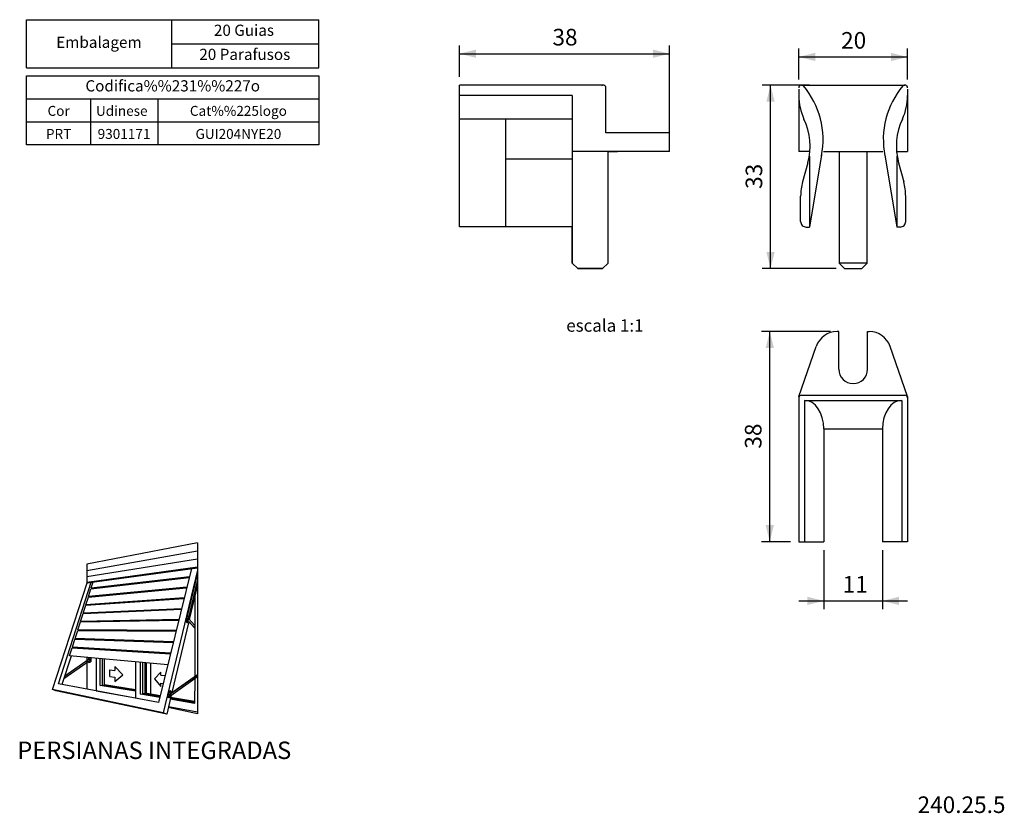
# Model space of a CAD drawing. Extents: x -390 to -208, y 11 to 283.
# Drawn here: x -386 to -208, y 11 to 154 of the extents above; entities that cross this region are included whole.
import ezdxf
from ezdxf.enums import TextEntityAlignment as Align

# ---------------------------------------------------------------- set-up
doc = ezdxf.new("R2010")
doc.units = 0
doc.header["$MEASUREMENT"] = 0
doc.layers.get('DEFPOINTS').update_dxf_attribs({"linetype": 'CONTINUOUS'})
for name, color, linetype in [('6', 7, 'CONTINUOUS'), ('DESENHO', 7, 'CONTINUOUS'), ('PORTUGUES', 7, 'CONTINUOUS')]:
    doc.layers.add(name, color=color, linetype=linetype)
doc.styles.add('txt', font='TXT', dxfattribs={"height": 0.2})
doc.dimstyles.new('MSADIM', dxfattribs={"dimtxt": 3, "dimasz": 3, "dimexe": 1.5, "dimexo": 1.5, "dimgap": 1.5, "dimtad": 1, "dimdec": 0, "dimzin": 2, "dimtxsty": 'txt', "dimcen": 1.5, "dimazin": 3, "dimtfac": 1, "dimtdec": 0, "dimtofl": 0, "dimtmove": 0, "dimatfit": 3, "dimtvp": 1.5, "dimtolj": 1, "dimtzin": 2})

# ---------------------------------------------------------------- blocks, each defined once
blk = doc.blocks.new('ELV01')
at = {"layer": 'DESENHO', "color": 7, "linetype": 'CONTINUOUS'}
for p, q in [((0, 0), (46.55, -8.94)), ((0, 0), (0, -71.86)), ((0, -3.41), (46.55, -11.67)), ((0.01, -6.82), (46.55, -14.31)), ((0, -11.51), (14.4, -71.4)), ((0.01, -10.23), (46.55, -16.6)), ((2.57, -10.78), (16.41, -67.14)), ((46.55, -8.94), (46.55, -17.18)), ((4.92, -33.04), (0, -12.5)), ((4.75, -33.04), (0, -13.23)), ((3.8, -31.89), (0, -16.05)), ((44.73, -18.95), (3.42, -14.16)), ((44.73, -18.95), (43.88, -16.39)), ((58.54, -59.32), (44.77, -16.51)), ((0, -17.57), (3.48, -32.23)), ((1.15, -22.42), (1.18, -56.19)), ((1.16, -34.74), (3.83, -31.85)), ((1.16, -35.71), (4.31, -32.3)), ((1.16, -35.81), (4.31, -32.4)), ((3.68, -33.08), (10.78, -62.92)), ((4.2, -33.56), (4, -32.74)), ((4.75, -33.04), (4.2, -33.56)), ((4.92, -33.04), (4.37, -33.56)), ((4.39, -32.01), (4.38, -32)), ((4.75, -33.04), (4.92, -33.04)), ((4.2, -33.56), (4.37, -33.56)), ((39.97, -59.77), (39.98, -48.8)), ((44.89, -48.35), (44.89, -49.95)), ((45.11, -48.88), (45.11, -48.89)), ((56.23, -57.05), (45.2, -49.32)), ((55.9, -56.02), (45.57, -48.78)), ((55.87, -55.92), (45.6, -48.72)), ((45.69, -48.28), (45.69, -48.79)), ((45.69, -49.67), (45.69, -50.26)), ((45.91, -48.26), (45.91, -48.95)), ((46.55, -48.2), (46.55, -61.55)), ((53.21, -47.61), (57.04, -59.6)), ((19.6, -63.66), (19.6, -50.62)), ((21.48, -63.35), (21.48, -50.45)), ((22.96, -63.42), (22.95, -50.32)), ((26.1, -50.04), (26.1, -65.34)), ((45.69, -50.26), (44.89, -49.95)), ((45.69, -50.26), (45.91, -50.16)), ((45.91, -49.82), (45.91, -50.16)), ((11.74, -63.6), (0, -55.37)), ((11.64, -63.6), (0, -55.44)), ((11.27, -64.14), (0, -56.24)), ((1.18, -57.07), (1.19, -67.55)), ((16.41, -67.14), (58.54, -59.32)), ((26.1, -62.06), (39.97, -59.77)), ((40.97, -59.92), (39.09, -59.64)), ((59.57, -62.18), (61.01, -61.7)), ((1.19, -66.76), (11.29, -65.06)), ((1.19, -67.13), (11.37, -65.39)), ((1.19, -67.55), (11.46, -65.78)), ((11.07, -63.13), (10.98, -62.75)), ((11.03, -63.97), (12.93, -71.96)), ((11.2, -62.36), (11.48, -62.27)), ((11.5, -64.84), (11.34, -64.19)), ((11.74, -64.02), (11.73, -64.03)), ((11.89, -65.08), (12.3, -65)), ((12.42, -64.59), (11.9, -62.5)), ((11.92, -65.07), (12.2, -64.98)), ((12.61, -64.54), (12.09, -62.45)), ((12.93, -71.96), (59.57, -62.18)), ((15.8, -64.64), (22.96, -63.42)), ((23.99, -63.62), (22.05, -63.25)), ((12.17, -68.77), (0, -71.09)), ((0, -71.86), (12.28, -69.25)), ((12.93, -71.96), (14.4, -71.4))]:
    blk.add_line(p, q, dxfattribs=at)
for points in [[(14.4, -71.4), (61.01, -61.7), (46.41, -16.74), (0, -10.43)], [(4.51, -18.67), (45.83, -22.55), (44.81, -19.36), (3.51, -14.57)], [(5.6, -23.09), (46.93, -25.98), (45.9, -22.75), (4.57, -18.93)], [(6.72, -27.65), (48.06, -29.51), (47.01, -26.24), (5.68, -23.42)], [(7.83, -32.18), (49.18, -33), (48.12, -29.68), (6.77, -27.88)], [(8.97, -36.83), (50.32, -36.56), (49.25, -33.21), (7.89, -32.45)], [(10.14, -41.58), (51.48, -40.2), (50.4, -36.8), (9.05, -37.13)], [(11.32, -46.39), (52.65, -43.86), (51.55, -40.41), (10.21, -41.86)], [(12.51, -51.26), (53.84, -47.55), (52.72, -44.06), (11.38, -46.65)], [(42.62, -48.56), (42.62, -62.14), (26.1, -65.18)], [(26.1, -62.4), (40.97, -59.92), (40.98, -48.7)], [(26.1, -61.76), (39.09, -59.64), (39.1, -48.87)], [(15.72, -64.32), (22.05, -63.25), (22.04, -50.4)], [(15.89, -65.01), (23.99, -63.62), (23.99, -50.23)]]:
    blk.add_lwpolyline(points, dxfattribs=at)
for centre, radius, start, end in [((4.07, -32.07), 0.321, 12.9909, 137.2831), ((4.02, -32.14), 0.385, 317.6587, 21.5881), ((4.07, -32.09), 0.321, 317.2899, 12.9576), ((45.38, -49.06), 0.321, 149.0576, 234.9831), ((45.39, -49.05), 0.321, 54.9773, 149.0664), ((45.43, -49), 0.321, 59.0032, 149.0664), ((11.3, -62.67), 0.328, 108.4529, 193.8572), ((11.45, -63.87), 0.321, 234.983, 330.4816), ((11.64, -62.85), 0.601, 40.9422, 105.4087), ((11.58, -62.58), 0.328, 13.857, 108.4509), ((11.82, -64.76), 0.328, 193.8562, 288.453), ((11.46, -63.86), 0.321, 330.4412, 54.9864), ((11.5, -63.8), 0.32, 317.408, 40.6713), ((12.1, -64.67), 0.328, 288.4573, 13.8576), ((12.22, -64.62), 0.391, 281.1602, 11.0144)]:
    blk.add_arc(centre, radius, start, end, dxfattribs=at)
for centre, major_axis in [((3.9, -30.94), (0.164, 0.18)), ((4.03, -32.15), (0.164, 0.18)), ((4.39, -32.89), (0.164, 0.18)), ((45.36, -49.06), (0.172, -0.086)), ((11.41, -63.87), (0.041, -0.145)), ((11.44, -62.84), (0.05, -0.175)), ((11.89, -64.66), (0.05, -0.175))]:
    blk.add_ellipse(centre, major_axis=major_axis, ratio=0.57735, start_param=0, end_param=6.283175, dxfattribs=at)
blk = doc.blocks.new('JC01')
at = {"layer": 'DESENHO', "color": 7, "linetype": 'CONTINUOUS'}
for p, q in [((-36.9282, -56.2259), (-36.9282, -53.4317)), ((-36.9282, -53.4317), (-34.722, -53.6499)), ((-34.722, -52.0028), (-34.722, -53.6499)), ((-31.4116, -55.511), (-34.722, -52.0028)), ((-36.9282, -56.2259), (-34.722, -56.5087)), ((-34.722, -58.3037), (-31.4116, -55.511)), ((-34.722, -56.5087), (-34.722, -58.3037)), ((-15.382, -54.4067), (-18.0422, -57.1997)), ((-18.0422, -57.1997), (-15.382, -60.3181)), ((-15.382, -55.5526), (-15.382, -54.4067)), ((-15.382, -55.5526), (-13.6126, -55.7273)), ((-15.382, -58.988), (-14.4429, -59.1089)), ((-15.382, -60.3181), (-15.382, -58.988))]:
    blk.add_line(p, q, dxfattribs=at)
at = {"layer": 'DESENHO', "color": 7, "linetype": 'CONTINUOUS', "yscale": -1, "rotation": 180}
blk.add_blockref('ELV01', (0, 0), dxfattribs=at)
blk = doc.blocks.new('*N5')
at = {"layer": 'DEFPOINTS', "color": 0, "linetype": 'BYBLOCK'}
for p in [(-237.9444, 97.8844), (-251.9252, 78.88445), (-250.4252, 59.8845), (-245.1944, 59.8845)]:
    blk.add_point(p, dxfattribs=at).dxf.unprotected_set("ltscale", 0)
at = {"layer": 'DESENHO', "color": 7, "linetype": 'CONTINUOUS'}
for p, q in [((-239.4444, 97.8844), (-251.9252, 97.8844)), ((-250.4252, 59.8845), (-250.4252, 97.8844)), ((-246.6944, 59.8845), (-251.9252, 59.8845))]:
    blk.add_line(p, q, dxfattribs=at)
for points in [[(-251.1752, 94.8844), (-250.4252, 97.8844), (-251.1752, 94.8844), (-249.6752, 94.8844)], [(-249.6752, 62.8845), (-250.4252, 59.8845), (-249.6752, 62.8845), (-251.1752, 62.8845)]]:
    blk.add_solid(points, dxfattribs=at)
at = {"layer": 'DESENHO', "color": 7, "linetype": 'CONTINUOUS', "insert": (-251.9252, 76.7042), "char_height": 3, "width": 29.04075, "attachment_point": 7, "rotation": 90, "style": 'txt'}
blk.add_mtext('{\\A0;38}', dxfattribs=at)
blk = doc.blocks.new('*N6')
at = {"layer": 'DEFPOINTS', "color": 0, "linetype": 'BYBLOCK'}
for p in [(-241.717, 142.4527), (-251.7879, 125.86265), (-250.2879, 109.2726), (-236.8945, 109.2726)]:
    blk.add_point(p, dxfattribs=at).dxf.unprotected_set("ltscale", 0)
at = {"layer": 'DESENHO', "color": 7, "linetype": 'CONTINUOUS'}
for p, q in [((-243.217, 142.4527), (-251.7879, 142.4527)), ((-250.2879, 109.2726), (-250.2879, 142.4527)), ((-238.3945, 109.2726), (-251.7879, 109.2726))]:
    blk.add_line(p, q, dxfattribs=at)
for points in [[(-251.0379, 139.4527), (-250.2879, 142.4527), (-251.0379, 139.4527), (-249.5379, 139.4527)], [(-249.5379, 112.2726), (-250.2879, 109.2726), (-249.5379, 112.2726), (-251.0379, 112.2726)]]:
    blk.add_solid(points, dxfattribs=at)
at = {"layer": 'DESENHO', "color": 7, "linetype": 'CONTINUOUS', "insert": (-251.7879, 123.6824), "char_height": 3, "width": 29.04075, "attachment_point": 7, "rotation": 90, "style": 'txt'}
blk.add_mtext('{\\A0;33}', dxfattribs=at)
blk = doc.blocks.new('*N7')
at = {"layer": 'DEFPOINTS', "color": 0, "linetype": 'BYBLOCK'}
for p in [(-235.34465, 149.0454), (-245.1947, 147.5454), (-245.1947, 141.9527), (-225.4945, 141.9527)]:
    blk.add_point(p, dxfattribs=at).dxf.unprotected_set("ltscale", 0)
at = {"layer": 'DESENHO', "color": 7, "linetype": 'CONTINUOUS'}
for p, q in [((-245.1947, 143.4527), (-245.1947, 149.0454)), ((-225.4945, 143.4527), (-225.4945, 149.0454)), ((-245.1947, 147.5454), (-225.4945, 147.5454))]:
    blk.add_line(p, q, dxfattribs=at)
for points in [[(-242.1947, 146.7954), (-245.1947, 147.5454), (-242.1947, 146.7954), (-242.1947, 148.2954)], [(-228.4945, 148.2954), (-225.4945, 147.5454), (-228.4945, 148.2954), (-228.4945, 146.7954)]]:
    blk.add_solid(points, dxfattribs=at)
at = {"layer": 'DESENHO', "color": 7, "linetype": 'CONTINUOUS', "insert": (-237.5249, 149.0454), "char_height": 3, "width": 29.04075, "attachment_point": 7, "style": 'txt'}
blk.add_mtext('{\\A0;20}', dxfattribs=at)
blk = doc.blocks.new('*O8')
at = {"layer": '6', "color": 7, "linetype": 'CONTINUOUS'}
for p, q in [((-9.35, 16.59), (9.35, 16.59)), ((-7.9, 4.59), (-9.85, 4.59)), ((-7.9, 3.73), (-7.9, -9.07)), ((-2.55, 4.59), (-2.55, -15.59)), ((2.55, -15.59), (2.55, 4.59)), ((7.9, 4.59), (9.85, 4.59)), ((7.9, 3.73), (7.9, -9.07)), ((-9.5, -8.07), (-9.5, -3.51)), ((9.5, -8.07), (9.5, -3.51)), ((-8.5, -9.07), (-7.9, -9.07)), ((8.5, -9.07), (7.9, -9.07)), ((-1.55, -16.59), (1.55, -16.59))]:
    blk.add_line(p, q, dxfattribs=at)
at = {"layer": 'DESENHO', "color": 7, "linetype": 'CONTINUOUS'}
for p, q in [((-9.85, 15.85), (-9.85, 4.59)), ((9.85, 15.85), (9.85, 4.59)), ((-5.71, 4.01), (-7.9, -9.07)), ((-5.38, 4.59), (5.38, 4.59)), ((5.71, 4.01), (7.9, -9.07)), ((-8.22, 2.55), (-9.15, -0.89)), ((8.22, 2.55), (9.15, -0.89)), ((-1.55, -16.59), (-2.55, -15.59)), ((2.55, -15.59), (-2.55, -15.59)), ((1.55, -16.59), (2.55, -15.59))]:
    blk.add_line(p, q, dxfattribs=at)
for centre, radius, start, end in [((-9.35, 16.09), 0.5, 41.3104, 180), ((-20.38, 6.79), 14.93, 348.4862, 40.339), ((20.38, 6.79), 14.93, 139.661, 191.5138), ((9.35, 16.09), 0.5, 360, 138.6896), ((0.15, 14.69), 10, 180, 205.1148), ((-0.15, 14.69), 10, 334.8852, 360), ((-19.32, 5.57), 11.51, 344.8282, 25.1148), ((19.32, 5.57), 11.51, 154.8852, 195.1718), ((0.5, -3.51), 10, 164.8282, 179.9998), ((0.5, -3.51), 10, 164.8282, 179.9998), ((0.5, -3.51), 10, 164.8282, 179.9998), ((-0.5, -3.51), 10, 0.0002, 15.1718), ((-0.5, -3.51), 10, 0.0002, 15.1718), ((-0.5, -3.51), 10, 0.0002, 15.1718), ((-8.5, -8.07), 1, 179.9998, 270), ((8.5, -8.07), 1, 270, 0.0002)]:
    blk.add_arc(centre, radius, start, end, dxfattribs=at)
blk = doc.blocks.new('*N10')
at = {"layer": 'DEFPOINTS', "color": 0, "linetype": 'BYBLOCK'}
for p in [(-287.56275, 149.6268), (-306.5628, 148.1268), (-306.5628, 142.4528), (-268.5628, 132.1528)]:
    blk.add_point(p, dxfattribs=at).dxf.unprotected_set("ltscale", 0)
at = {"layer": 'DESENHO', "color": 7, "linetype": 'CONTINUOUS'}
for p, q in [((-306.5628, 143.9528), (-306.5628, 149.6268)), ((-268.5628, 133.6528), (-268.5628, 149.6268)), ((-306.5628, 148.1268), (-268.5628, 148.1268))]:
    blk.add_line(p, q, dxfattribs=at)
for points in [[(-303.5628, 147.3768), (-306.5628, 148.1268), (-303.5628, 147.3768), (-303.5628, 148.8768)], [(-271.5628, 148.8768), (-268.5628, 148.1268), (-271.5628, 148.8768), (-271.5628, 147.3768)]]:
    blk.add_solid(points, dxfattribs=at)
at = {"layer": 'DESENHO', "color": 7, "linetype": 'CONTINUOUS', "insert": (-289.743, 149.6268), "char_height": 3, "width": 29.04075, "attachment_point": 7, "style": 'txt'}
blk.add_mtext('{\\A0;38}', dxfattribs=at)
blk = doc.blocks.new('*N11')
at = {"layer": 'DEFPOINTS', "color": 0, "linetype": 'BYBLOCK'}
for p in [(-240.65, 59.88), (-230.04, 59.88), (-235.34, 50.68), (-240.65, 49.18)]:
    blk.add_point(p, dxfattribs=at).dxf.unprotected_set("ltscale", 0)
at = {"layer": 'DESENHO', "color": 7, "linetype": 'CONTINUOUS'}
for p, q in [((-240.65, 58.38), (-240.65, 47.68)), ((-230.04, 58.38), (-230.04, 47.68)), ((-245.15, 49.18), (-225.54, 49.18))]:
    blk.add_line(p, q, dxfattribs=at)
for points in [[(-243.65, 49.93), (-240.65, 49.18), (-243.65, 49.93), (-243.65, 48.43)], [(-227.04, 48.43), (-230.04, 49.18), (-227.04, 48.43), (-227.04, 49.93)]]:
    blk.add_solid(points, dxfattribs=at)
at = {"layer": 'DESENHO', "color": 7, "linetype": 'CONTINUOUS', "insert": (-237.24, 50.68), "char_height": 3, "width": 28.192, "attachment_point": 7, "style": 'txt'}
blk.add_mtext('{\\A0;11}', dxfattribs=at)

msp = doc.modelspace()

# ---------------------------------------------------------------- linework, layer by layer
at = {"layer": 'DESENHO', "color": 7, "linetype": 'CONTINUOUS'}
for p, q in [((-384.87, 145.59), (-384.87, 154.28)), ((-384.87, 154.28), (-331.98, 154.28)), ((-358.67, 154.28), (-358.67, 145.59)), ((-331.98, 145.59), (-331.98, 154.28)), ((-358.67, 149.94), (-331.98, 149.94)), ((-384.87, 145.59), (-331.98, 145.59)), ((-384.87, 144.16), (-331.98, 144.16)), ((-384.87, 131.65), (-384.87, 144.16)), ((-331.98, 144.16), (-331.98, 131.65)), ((-306.56, 116.8), (-306.56, 142.45)), ((-280.56, 142.45), (-306.56, 142.45)), ((-280.06, 133.85), (-280.06, 142.01)), ((-280.06, 133.85), (-280.06, 142.01)), ((-384.87, 139.99), (-331.98, 139.99)), ((-373.28, 139.99), (-373.28, 131.65)), ((-361.12, 139.99), (-361.12, 131.65)), ((-286.16, 140.56), (-306.56, 140.56)), ((-286.16, 140.56), (-286.16, 110.27)), ((-384.87, 135.82), (-331.98, 135.82)), ((-286.16, 136.31), (-306.56, 136.31)), ((-298.16, 116.8), (-298.16, 136.31)), ((-268.56, 133.85), (-280.06, 133.85)), ((-277.96, 133.85), (-280.06, 133.85)), ((-268.56, 130.45), (-268.56, 133.85)), ((-331.98, 131.65), (-384.87, 131.65)), ((-268.56, 130.45), (-286.16, 130.45)), ((-279.66, 110.27), (-279.66, 130.45)), ((-279.66, 110.27), (-279.66, 130.45)), ((-279.66, 130.45), (-277.96, 130.45)), ((-286.16, 129.04), (-298.16, 129.04)), ((-286.16, 116.8), (-306.56, 116.8)), ((-286.16, 110.27), (-286.16, 116.8)), ((-285.16, 109.27), (-286.16, 110.27)), ((-286.16, 110.27), (-285.16, 109.27)), ((-280.66, 109.27), (-285.16, 109.27)), ((-285.16, 109.27), (-280.66, 109.27)), ((-279.66, 110.27), (-280.66, 109.27)), ((-280.66, 109.27), (-279.66, 110.27)), ((-237.94, 97.88), (-238.25, 97.88)), ((-237.94, 97.88), (-238.25, 97.88)), ((-237.94, 91.08), (-237.94, 97.88)), ((-237.94, 91.08), (-237.94, 97.88)), ((-232.74, 91.08), (-232.74, 97.88)), ((-232.74, 97.88), (-232.44, 97.88)), ((-232.74, 91.08), (-232.74, 97.88)), ((-232.74, 97.88), (-232.44, 97.88)), ((-245.19, 86.13), (-242.03, 95.2)), ((-245.19, 86.13), (-242.03, 95.2)), ((-225.49, 86.13), (-228.66, 95.2)), ((-225.49, 86.13), (-228.66, 95.2)), ((-245.19, 86.13), (-245.19, 59.88)), ((-245.19, 86.13), (-245.19, 59.88)), ((-244.69, 86.38), (-225.99, 86.38)), ((-244.69, 86.38), (-225.99, 86.38)), ((-225.49, 86.13), (-225.49, 80.28)), ((-225.49, 86.13), (-225.49, 59.88)), ((-225.49, 86.13), (-225.49, 80.28)), ((-225.49, 86.13), (-225.49, 59.88)), ((-245.19, 85.28), (-245.19, 80.28)), ((-245.19, 85.28), (-245.19, 80.28)), ((-244.13, 85.44), (-226.56, 85.44)), ((-244.13, 85.44), (-244.13, 59.88)), ((-244.13, 85.44), (-226.56, 85.44)), ((-244.13, 85.44), (-244.13, 59.88)), ((-226.56, 85.44), (-226.56, 59.88)), ((-226.56, 85.44), (-226.56, 59.88)), ((-240.65, 80.28), (-230.04, 80.28)), ((-240.65, 80.28), (-240.65, 59.88)), ((-240.65, 80.28), (-230.04, 80.28)), ((-240.65, 80.28), (-240.65, 59.88)), ((-230.04, 80.28), (-230.04, 59.88)), ((-230.04, 80.28), (-230.04, 59.88)), ((-245.19, 59.88), (-240.65, 59.88)), ((-245.19, 59.88), (-240.65, 59.88)), ((-225.49, 59.88), (-230.04, 59.88)), ((-225.49, 59.88), (-230.04, 59.88))]:
    msp.add_line(p, q, dxfattribs=at)
for centre, radius, start, end in [((-280.56, 141.95), 0.5, 6.6325, 129.648), ((-280.56, 141.95), 0.5, 6.6325, 129.648), ((-238.25, 93.88), 4, 90, 160.7742), ((-238.25, 93.88), 4, 90, 160.7742), ((-232.44, 93.88), 4, 19.2258, 90), ((-232.44, 93.88), 4, 19.2258, 90), ((-235.34, 91.08), 2.6, 180, 270), ((-235.34, 91.08), 2.6, 180, 270), ((-235.34, 91.08), 2.6, 270, 360), ((-235.34, 91.08), 2.6, 270, 360), ((-244.69, 85.88), 0.5, 90, 180), ((-244.69, 85.88), 0.5, 90, 180), ((-225.99, 85.88), 0.5, 360, 90), ((-225.99, 85.88), 0.5, 360, 90)]:
    msp.add_arc(centre, radius, start, end, dxfattribs=at)
for centre, ratio, start_param, end_param in [((-244.13, 80.28), 0.674794, 4.712389, 0), ((-244.13, 80.28), 0.674794, 4.712389, 0), ((-226.56, 80.28), 0.674789, 0, 1.570796), ((-226.56, 80.28), 0.674789, 0, 1.570796)]:
    msp.add_ellipse(centre, major_axis=(0, 5.16), ratio=ratio, start_param=start_param, end_param=end_param, dxfattribs=at)

# ---------------------------------------------------------------- block references
msp.add_blockref('*O8', (-235.34, 125.86), dxfattribs=at)
at = {"layer": 'DESENHO', "color": 7, "linetype": 'CONTINUOUS', "xscale": 0.429969080037998, "yscale": 0.429969080037998}
msp.add_blockref('JC01', (-353.95, 59.66), dxfattribs=at)

# ---------------------------------------------------------------- texts
at = {"layer": 'DESENHO', "color": 7, "linetype": 'CONTINUOUS', "style": 'txt'}
for s, height, p in [('Codifica%%231%%227o', 2.025, (-358.43, 142.06)), ('Cor', 1.8, (-379.07, 137.56)), ('Udinese', 1.8, (-367.65, 137.56)), ('Cat%%225logo', 1.8, (-346.55, 137.56)), ('PRT', 1.8, (-379.07, 133.39)), ('9301171', 1.8, (-367.24, 133.39)), ('GUI204NYE20', 1.8, (-346.55, 133.39)), ('escala 1:1', 2.25, (-280.25, 98.69)), ('PERSIANAS INTEGRADAS', 3.15, (-361.77, 21.75)), ('240.25.5', 3, (-215.74, 11.93))]:
    msp.add_text(s, height=height, dxfattribs=at).set_placement(p, align=Align.MIDDLE)
at = {"layer": 'PORTUGUES', "color": 7, "linetype": 'CONTINUOUS', "style": 'txt'}
for s, p in [('20 Guias', (-345.54, 152.11)), ('Embalagem', (-371.78, 149.94)), ('20 Parafusos', (-345.39, 147.75))]:
    msp.add_text(s, height=2.025, dxfattribs=at).set_placement(p, align=Align.MIDDLE)

# ---------------------------------------------------------------- dimensions: what is measured, and where the dimension line sits
at = {"layer": 'DESENHO', "color": 7, "linetype": 'CONTINUOUS'}
for base, p1, p2, picture, middle in [((-306.56, 148.13), (-268.56, 132.15), (-306.56, 142.45), '*N10', (-287.56, 149.63)), ((-245.19, 147.55), (-225.49, 141.95), (-245.19, 141.95), '*N7', (-235.34, 149.05)), ((-240.65, 49.18), (-230.04, 59.88), (-240.65, 59.88), '*N11', (-235.34, 50.68))]:
    dim = msp.add_linear_dim(base=base, p1=p1, p2=p2, dimstyle='MSADIM', dxfattribs=at)
    dim.commit()
    dim.dimension.update_dxf_attribs({"geometry": picture, "text_midpoint": middle, "dimtype": 160})
for base, p1, p2, angle, picture, middle in [((-250.29, 109.27), (-241.72, 142.45), (-236.89, 109.27), 270, '*N6', (-251.79, 125.86)), ((-250.43, 59.88), (-237.94, 97.88), (-245.19, 59.88), 90, '*N5', (-251.93, 78.88))]:
    dim = msp.add_linear_dim(base=base, p1=p1, p2=p2, angle=angle, dimstyle='MSADIM', dxfattribs=at)
    dim.commit()
    dim.dimension.update_dxf_attribs({"geometry": picture, "text_midpoint": middle, "dimtype": 160})

doc.saveas('drawing.dxf')
